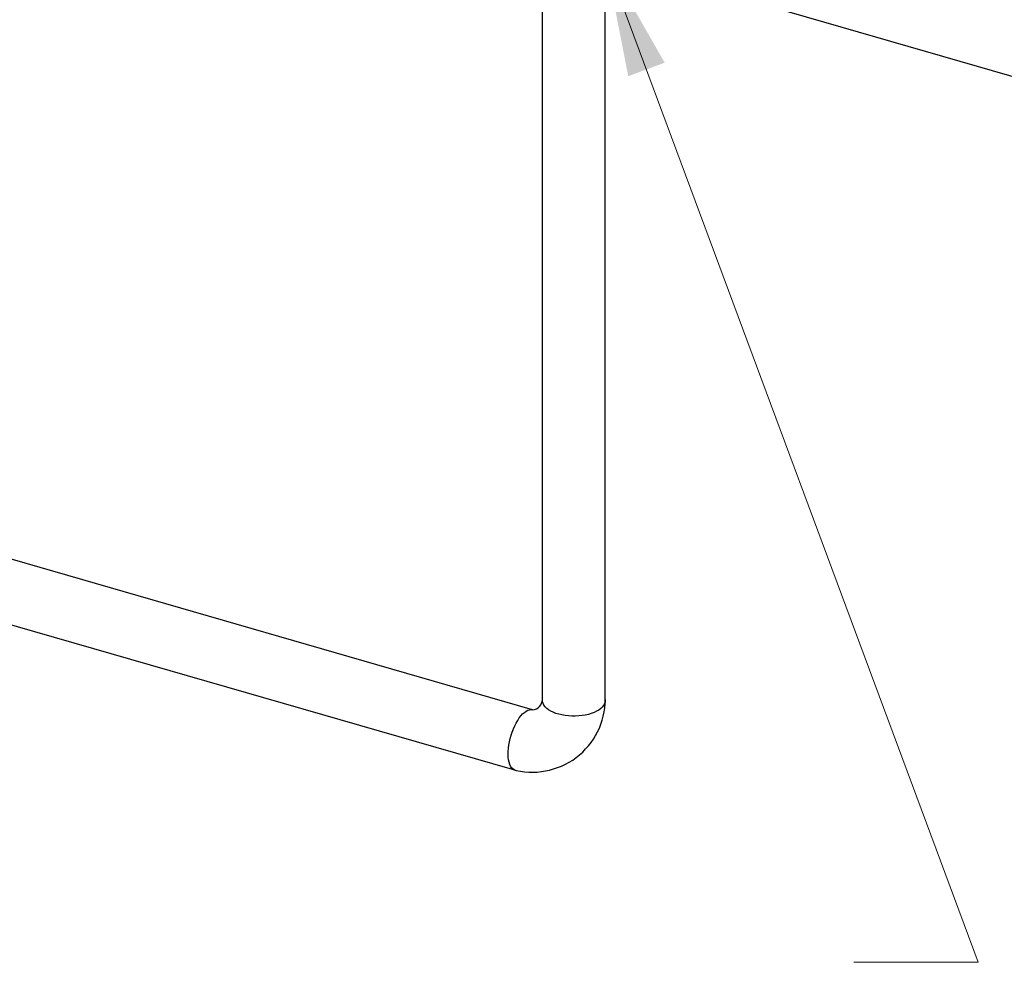
# Model space of a CAD drawing. Extents: x 19.1 to 29.8, y 0.6 to 8.7.
# Drawn here: x 24 to 24.6, y 3.9 to 4.5 of the extents above; entities that cross this region are included whole.
import ezdxf

# ---------------------------------------------------------------- set-up
doc = ezdxf.new("R2010")
doc.units = 0
doc.header["$MEASUREMENT"] = 0
doc.linetypes.add('SLD-SOLID', pattern=[0])
doc.layers.get('0').update_dxf_attribs({"linetype": 'CONTINUOUS'})
doc.layers.add('D7', color=7, linetype='CONTINUOUS')
doc.dimstyles.get("Standard").update_dxf_attribs({"dimtxt": 0.18, "dimasz": 0.18, "dimexe": 0.18, "dimexo": 0.0625, "dimgap": 0.09, "dimtad": 0, "dimtih": 1, "dimtoh": 1, "dimdec": 4, "dimzin": 0, "dimdsep": 46, "dimtxsty": 'Standard', "dimcen": 0.09, "dimadec": 0, "dimazin": 0, "dimtfac": 1, "dimtdec": 4, "dimtofl": 0, "dimtmove": 0, "dimatfit": 3, "dimfxl": 1, "dimtolj": 1, "dimtzin": 0, "dimarcsym": 0})

# ---------------------------------------------------------------- blocks, each defined once
blk = doc.blocks.new('A$C2581797C')
at = {"color": 7, "linetype": 'SLD-SOLID'}
for p, q in [((2.96806, 1.51841), (2.96806, 0.99752)), ((3.01115, 1.50593), (3.3185, 1.4172)), ((3.0112, 0.99852), (3.0112, 1.50596)), ((2.96143, 0.99125), (2.47106, 1.13281)), ((2.47106, 1.08797), (2.94733, 0.95048))]:
    blk.add_line(p, q, dxfattribs=at)
at = {"color": 7, "linetype": 'SLD-SOLID', "flags": 128}
for points in [[(3.0112, 0.99842), (3.01124, 0.99761), (3.0111, 0.99645), (3.0107, 0.9953), (3.01005, 0.99418), (3.00917, 0.99309), (3.00806, 0.99207), (3.00673, 0.99111), (3.0052, 0.99022), (3.00349, 0.98943), (3.00162, 0.98873), (2.99961, 0.98814), (2.99748, 0.98766), (2.99526, 0.98729), (2.99297, 0.98705), (2.99065, 0.98694), (2.98831, 0.98695), (2.98599, 0.98708), (2.98372, 0.98735), (2.98151, 0.98773), (2.9794, 0.98823), (2.97741, 0.98884), (2.97556, 0.98955), (2.97388, 0.99036), (2.97238, 0.99126), (2.97109, 0.99223), (2.97002, 0.99327), (2.96917, 0.99436), (2.96857, 0.99549), (2.96821, 0.99664), (2.9681, 0.99781), (2.96815, 0.99842)], [(2.94946, 0.9498), (2.94869, 0.95012), (2.94782, 0.95071), (2.94704, 0.95154), (2.94636, 0.9526), (2.94578, 0.95386), (2.94532, 0.95532), (2.94498, 0.95696), (2.94476, 0.95875), (2.94467, 0.96069), (2.9447, 0.96273), (2.94485, 0.96488), (2.94514, 0.96708), (2.94554, 0.96933), (2.94606, 0.97159), (2.94669, 0.97384), (2.94742, 0.97605), (2.94824, 0.9782), (2.94915, 0.98025), (2.95014, 0.98219), (2.95119, 0.984), (2.95228, 0.98565), (2.95341, 0.98712), (2.95457, 0.98839), (2.95574, 0.98946), (2.9569, 0.9903), (2.95805, 0.99091), (2.95917, 0.99129), (2.96024, 0.99141), (2.96126, 0.9913), (2.96143, 0.99125)]]:
    blk.add_lwpolyline(points, dxfattribs=at)
at = {"color": 7, "linetype": 'SLD-SOLID'}
blk.add_arc((2.9612, 0.99852), 0.05, 253.89789, 0, dxfattribs=at)
at = {"layer": 'D7', "color": 7, "linetype": 'Continuous'}
blk.add_arc((2.96064, 0.99873), 0.00751, 276.03064, 357.63969, dxfattribs=at)

msp = doc.modelspace()

# ---------------------------------------------------------------- block references
at = {"layer": 'D7', "color": 7, "linetype": 'Continuous'}
msp.add_blockref('A$C2581797C', (21.34305, 3.05362), dxfattribs=at)

# ---------------------------------------------------------------- leaders
at = {"color": 7, "linetype": 'Continuous'}
msp.add_leader([(24.35425, 4.55958), (24.60977, 3.87202), (24.52448, 3.87187)], dimstyle='Standard', override={"dimscale": 0.9, "dimtxt": 0.1, "dimasz": 0.09, "dimexe": 0.1, "dimlwd": 9}, dxfattribs=at)

doc.saveas('drawing.dxf')
